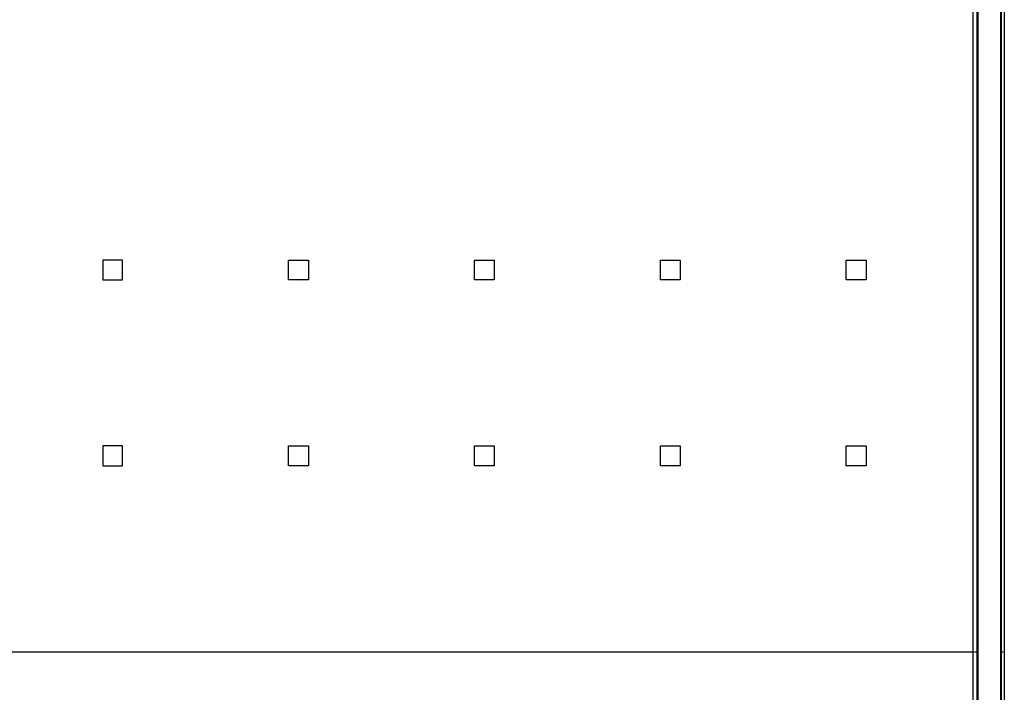
# Model space of a CAD drawing. Extents: x -5900 to 6975, y -4221 to 3736.
# Drawn here: x 3507 to 3904, y -2664 to -2393 of the extents above; entities that cross this region are included whole.
import ezdxf

# ---------------------------------------------------------------- set-up
doc = ezdxf.new("R2010")
doc.units = 0
doc.layers.get('0').update_dxf_attribs({"linetype": 'CONTINUOUS'})

msp = doc.modelspace()

# ---------------------------------------------------------------- linework, layer by layer
for p, q in [((3893.7, -2872.84), (3893.7, -2148.04)), ((3891.7, -2648.04), (3891.7, -2238.04)), ((3893.3, -2648.04), (3893.3, -2238.04)), ((3902.87, -2648.04), (3902.87, -2238.04)), ((3903.15, -2648.04), (3903.15, -2238.04)), ((3904.29, -2238.04), (3904.29, -2648.04)), ((3548.5, -2490.04), (3540.5, -2490.04)), ((3540.5, -2490.04), (3540.5, -2498.04)), ((3548.5, -2498.04), (3548.5, -2490.04)), ((3615.5, -2498.04), (3615.5, -2490.04)), ((3615.5, -2490.04), (3623.5, -2490.04)), ((3623.5, -2490.04), (3623.5, -2498.04)), ((3690.5, -2498.04), (3690.5, -2490.04)), ((3690.5, -2490.04), (3698.5, -2490.04)), ((3698.5, -2490.04), (3698.5, -2498.04)), ((3765.5, -2498.04), (3765.5, -2490.04)), ((3765.5, -2490.04), (3773.5, -2490.04)), ((3773.5, -2490.04), (3773.5, -2498.04)), ((3840.5, -2498.04), (3840.5, -2490.04)), ((3840.5, -2490.04), (3848.5, -2490.04)), ((3848.5, -2490.04), (3848.5, -2498.04)), ((3540.5, -2498.04), (3548.5, -2498.04)), ((3623.5, -2498.04), (3615.5, -2498.04)), ((3698.5, -2498.04), (3690.5, -2498.04)), ((3773.5, -2498.04), (3765.5, -2498.04)), ((3848.5, -2498.04), (3840.5, -2498.04)), ((3548.5, -2565.04), (3540.5, -2565.04)), ((3540.5, -2565.04), (3540.5, -2573.04)), ((3548.5, -2573.04), (3548.5, -2565.04)), ((3615.5, -2573.04), (3615.5, -2565.04)), ((3615.5, -2565.04), (3623.5, -2565.04)), ((3623.5, -2565.04), (3623.5, -2573.04)), ((3690.5, -2573.04), (3690.5, -2565.04)), ((3690.5, -2565.04), (3698.5, -2565.04)), ((3698.5, -2565.04), (3698.5, -2573.04)), ((3765.5, -2573.04), (3765.5, -2565.04)), ((3765.5, -2565.04), (3773.5, -2565.04)), ((3773.5, -2565.04), (3773.5, -2573.04)), ((3840.5, -2573.04), (3840.5, -2565.04)), ((3840.5, -2565.04), (3848.5, -2565.04)), ((3848.5, -2565.04), (3848.5, -2573.04)), ((3540.5, -2573.04), (3548.5, -2573.04)), ((3623.5, -2573.04), (3615.5, -2573.04)), ((3698.5, -2573.04), (3690.5, -2573.04)), ((3773.5, -2573.04), (3765.5, -2573.04)), ((3848.5, -2573.04), (3840.5, -2573.04)), ((3166, -2648.04), (3891.7, -2648.04)), ((3891.7, -2648.04), (3891.8, -2648.04)), ((3891.7, -2872.84), (3891.7, -2648.04)), ((3891.92, -2648.04), (3892.29, -2648.04)), ((3892.52, -2648.04), (3893.3, -2648.04)), ((3893.3, -2648.04), (3893.39, -2648.04)), ((3893.3, -2862.84), (3893.3, -2648.04)), ((3902.87, -2648.04), (3903.15, -2648.04)), ((3902.87, -2862.84), (3902.87, -2648.04)), ((3903.15, -2648.04), (3903.78, -2648.04)), ((3903.15, -2862.84), (3903.15, -2648.04)), ((3904.05, -2648.04), (3904.29, -2648.04)), ((3904.29, -2648.04), (3904.29, -2862.84))]:
    msp.add_line(p, q)

doc.saveas('drawing.dxf')
